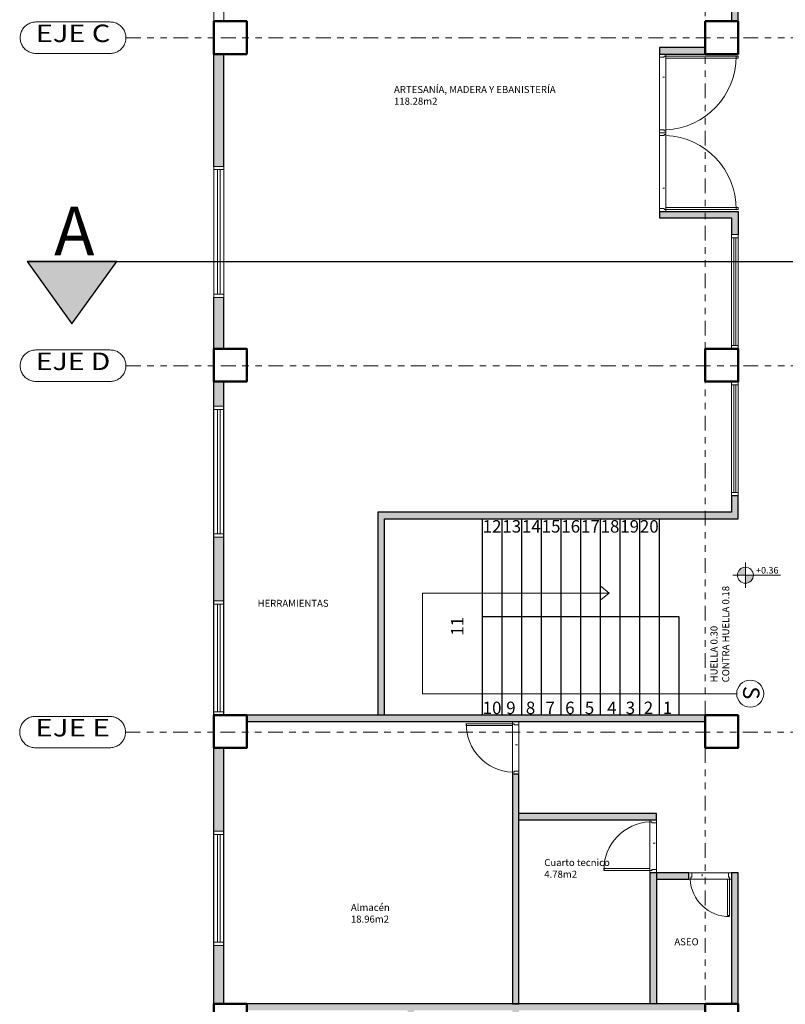
# Model space of a CAD drawing. Units: millimetres. Extents: x -1036163 to 14065, y -1359119 to 4846.
# Drawn here: x 13508 to 13520, y 4700 to 4715 of the extents above; entities that cross this region are included whole.
import ezdxf
from ezdxf.enums import TextEntityAlignment as Align

# ---------------------------------------------------------------- set-up
doc = ezdxf.new("R2010")
doc.units = ezdxf.units.MM
doc.linetypes.add('CYPE_RAYAPUNTOPUNTO', pattern=[0.45, 0.225, -0.075, 0, -0.075, 0, -0.075])
doc.linetypes.add('HIDDEN2', pattern=[4.7625, 3.175, -1.5875])
for name, color, linetype in [('.', 7, 'Continuous'), ('1-PARAMENTO', 7, 'Continuous'), ('A-TEXT', 105, 'Continuous'), ('muros', 5, 'Continuous')]:
    doc.layers.add(name, color=color, linetype=linetype)
for name, color, linetype, lineweight in [('13ventana', 2, 'Continuous', 0), ('columnas', 1, 'Continuous', 50), ('COTAS_REF_LINEAS', 2, 'Continuous', 5), ('COTAS_REPLANTEO', 106, 'CYPE_RAYAPUNTOPUNTO', 15), ('EJES-CIM', 7, 'Continuous', 9), ('PUERTAS', 2, 'Continuous', 5)]:
    doc.layers.add(name, color=color, linetype=linetype, lineweight=lineweight)
doc.styles.add('CYPETXT', font='monotxt', dxfattribs={"height": 0.2})
doc.styles.add('Estilo1', font='arialbd.ttf', dxfattribs={"height": 0.25})
doc.styles.get("Standard").update_dxf_attribs({"font": 'arial.ttf'})
doc.styles.add('Verdana', font='verdana.ttf')

# ---------------------------------------------------------------- blocks, each defined once
blk = doc.blocks.new('*U22')
at = {"layer": 'PUERTAS', "linetype": 'HIDDEN2'}
for p, q in [((1.156, 0.1), (0.045, 0.1)), ((1.171, 0), (0.06, 0))]:
    blk.add_line(p, q, dxfattribs=at)
at = {"layer": 'PUERTAS'}
blk.add_line((0.352, 0.05), (0.352, 0.02), dxfattribs=at)
for points in [[(0, 0.1), (0.03, 0.1), (0.045, 0.1), (0.045, 0.03), (0.03, 0.03), (0.03, 0), (0, 0)], [(0.03, 0), (0.03, -1.101), (0.06, -1.101), (0.06, 0)], [(1.171, 0.1), (1.201, 0.1), (1.201, 0), (1.171, 0), (1.171, 0.03), (1.156, 0.03), (1.156, 0.1)]]:
    blk.add_lwpolyline(points, close=True, dxfattribs=at)
blk.add_arc((0.038, 0.05), 1.121, 269.5818, 357.4424, dxfattribs=at)
blk = doc.blocks.new('*U45')
at = {"layer": 'PUERTAS', "linetype": 'HIDDEN2'}
for p, q in [((0.77, 0), (0.06, 0)), ((0.755, -0.1), (0.045, -0.1))]:
    blk.add_line(p, q, dxfattribs=at)
at = {"layer": 'PUERTAS'}
blk.add_line((0.352, -0.05), (0.352, -0.08), dxfattribs=at)
for points in [[(0.03, 0), (0.03, 0.7), (0.06, 0.7), (0.06, 0)], [(0, -0.1), (0.03, -0.1), (0.045, -0.1), (0.045, -0.03), (0.03, -0.03), (0.03, 0), (0, 0)], [(0.77, -0.1), (0.8, -0.1), (0.8, 0), (0.77, 0), (0.77, -0.03), (0.755, -0.03), (0.755, -0.1)]]:
    blk.add_lwpolyline(points, close=True, dxfattribs=at)
blk.add_arc((0.035, -0.033), 0.737, 2.5576, 90.4182, dxfattribs=at)
blk = doc.blocks.new('*U758')
at = {"layer": 'PUERTAS', "linetype": 'HIDDEN2'}
for p, q in [((-0.77, 0), (-0.06, 0)), ((-0.755, -0.1), (-0.045, -0.1))]:
    blk.add_line(p, q, dxfattribs=at)
at = {"layer": 'PUERTAS'}
blk.add_line((-0.448, -0.05), (-0.448, -0.08), dxfattribs=at)
for points in [[(-0.03, 0), (-0.03, 0.7), (-0.06, 0.7), (-0.06, 0)], [(-0.77, -0.1), (-0.8, -0.1), (-0.8, 0), (-0.77, 0), (-0.77, -0.03), (-0.755, -0.03), (-0.755, -0.1)], [(0, -0.1), (-0.03, -0.1), (-0.045, -0.1), (-0.045, -0.03), (-0.03, -0.03), (-0.03, 0), (0, 0)]]:
    blk.add_lwpolyline(points, close=True, dxfattribs=at)
blk.add_arc((-0.035, -0.033), 0.737, 89.5818, 177.4424, dxfattribs=at)
blk = doc.blocks.new('*U898')
at = {"layer": 'PUERTAS', "linetype": 'HIDDEN2'}
for p, q in [((-0.623, 0), (-0.06, 0)), ((-0.608, -0.1), (-0.045, -0.1))]:
    blk.add_line(p, q, dxfattribs=at)
at = {"layer": 'PUERTAS'}
blk.add_line((-0.448, -0.05), (-0.448, -0.08), dxfattribs=at)
for points in [[(-0.03, 0), (-0.03, 0.553), (-0.06, 0.553), (-0.06, 0)], [(-0.623, -0.1), (-0.653, -0.1), (-0.653, 0), (-0.623, 0), (-0.623, -0.03), (-0.608, -0.03), (-0.608, -0.1)], [(0, -0.1), (-0.03, -0.1), (-0.045, -0.1), (-0.045, -0.03), (-0.03, -0.03), (-0.03, 0), (0, 0)]]:
    blk.add_lwpolyline(points, close=True, dxfattribs=at)
blk.add_arc((-0.034, -0.027), 0.597, 89.5818, 177.4424, dxfattribs=at)

msp = doc.modelspace()

# ---------------------------------------------------------------- hatches: boundary and pattern name
at = {"layer": '.'}
h = msp.add_hatch(color=256, dxfattribs=at)
h.dxf.hatch_style = 1
h.paths.add_polyline_path([(13523.03955, 4699.16617), (13522.70565, 4699.16571), (13522.70565, 4699.06617), (13523.03958, 4699.06617)])
h.paths.add_polyline_path([(13523.83955, 4699.16654), (13523.73955, 4699.16654), (13523.73955, 4697.71386), (13523.83955, 4697.71386)])
h.paths.add_polyline_path([(13522.70565, 4701.01151), (13522.60566, 4701.01151), (13522.60566, 4700.19262), (13522.70565, 4700.19262)])
h.paths.add_polyline_path([(13525.23846, 4701.11151), (13522.60566, 4701.11151), (13522.60566, 4701.01151), (13525.23862, 4701.01151)])
h.paths.add_polyline_path([(13523.80443, 4704.21246), (13523.10565, 4704.21246), (13523.10565, 4704.11246), (13523.80443, 4704.11246)])
h.paths.add_polyline_path([(13522.70565, 4704.96192), (13522.60565, 4704.96192), (13522.60565, 4704.59835), (13522.70565, 4704.59835)])
h.paths.add_polyline_path([(13522.70565, 4707.94784), (13522.60565, 4707.94784), (13522.60565, 4706.7067), (13522.70565, 4706.7067)])
h.paths.add_polyline_path([(13523.80442, 4710.29262), (13522.60565, 4710.29262), (13522.60565, 4710.19262), (13523.80442, 4710.19262)])
h.paths.add_polyline_path([(13523.80443, 4711.59333), (13522.70565, 4711.59333), (13522.70565, 4723.24191), (13522.60565, 4723.24191), (13522.60565, 4711.49333), (13523.80443, 4711.49333)])
h.paths.add_polyline_path([(13518.80566, 4716.92132), (13518.70566, 4716.92132), (13518.70566, 4715.19262), (13518.80566, 4715.19262)])
h = msp.add_hatch(color=256, dxfattribs=at)
h.dxf.hatch_style = 1
h.paths.add_polyline_path([(13510.95565, 4717.69262), (13510.80565, 4717.69262), (13510.80565, 4717.19262), (13510.95565, 4717.19262)])
h.paths.add_polyline_path([(13510.95565, 4714.69262), (13510.80565, 4714.69262), (13510.80565, 4712.97816), (13510.95565, 4712.97816)])
h.paths.add_polyline_path([(13510.95565, 4710.97816), (13510.80565, 4710.97816), (13510.80565, 4710.19262), (13510.95565, 4710.19262)])
h.paths.add_polyline_path([(13510.95565, 4709.69262), (13510.80565, 4709.69262), (13510.80565, 4709.3179), (13510.95565, 4709.3179)])
h.paths.add_polyline_path([(13510.95565, 4707.3179), (13510.80565, 4707.3179), (13510.80565, 4706.34313), (13510.95565, 4706.34313)])
h.paths.add_polyline_path([(13510.95565, 4704.09835), (13510.80565, 4704.09835), (13510.80565, 4702.82554), (13510.95565, 4702.82554)])
h = msp.add_hatch(color=256, dxfattribs=at)
h.dxf.hatch_style = 1
h.paths.add_polyline_path([(13518.30566, 4714.79262), (13517.60477, 4714.79262), (13517.60477, 4714.69262), (13518.30566, 4714.69262)])
h = msp.add_hatch(color=256, dxfattribs=at)
h.dxf.hatch_style = 1
h.paths.add_polyline_path([(13518.80566, 4712.29121), (13517.60477, 4712.29121), (13517.60477, 4712.19121), (13518.70566, 4712.19121), (13518.70566, 4711.93741), (13518.80566, 4711.93741)])
h = msp.add_hatch(color=252, dxfattribs=at)
h.dxf.hatch_style = 1
h.paths.add_polyline_path([(13507.95222, 4711.52506), (13508.63689, 4710.57122), (13509.32438, 4711.52506)])
h = msp.add_hatch(color=256, dxfattribs=at)
h.dxf.hatch_style = 1
h.paths.add_polyline_path([(13513.40684, 4707.59835), (13518.80566, 4707.59835), (13518.80566, 4707.94784), (13518.70566, 4707.94784), (13518.70566, 4707.69835), (13513.30684, 4707.69835), (13513.30684, 4704.59835), (13513.40684, 4704.59835)])
h.paths.add_polyline_path([(13518.30566, 4704.59835), (13511.30565, 4704.59835), (13511.30565, 4704.49835), (13518.30566, 4704.49835)])
h.paths.add_polyline_path([(13517.56017, 4703.09835), (13515.46011, 4703.09835), (13515.46012, 4702.99835), (13517.56017, 4702.99835)])
h.paths.add_polyline_path([(13515.4601, 4703.69835), (13515.3601, 4703.69835), (13515.36019, 4700.19262), (13515.46019, 4700.19262)])
h.paths.add_polyline_path([(13517.56017, 4702.19835), (13517.46017, 4702.19835), (13517.46017, 4700.19262), (13517.56017, 4700.19262)])
h.paths.add_polyline_path([(13518.05246, 4702.19262), (13517.56017, 4702.19272), (13517.56017, 4702.09272), (13518.05246, 4702.09262)])
h.paths.add_polyline_path([(13518.80566, 4702.19272), (13518.70566, 4702.19272), (13518.70566, 4700.19262), (13518.80566, 4700.19262)])
h.paths.add_polyline_path([(13518.30566, 4700.19262), (13511.30565, 4700.19262), (13511.30565, 4700.09262), (13513.76019, 4700.09262), (13513.7601, 4697.29262), (13513.8601, 4697.29262), (13513.86019, 4700.09262), (13515.36019, 4700.09262), (13515.36019, 4699.11851), (13515.46019, 4699.11851), (13515.46019, 4700.09262), (13518.30566, 4700.09262)])
h.paths.add_polyline_path([(13510.95565, 4701.08076), (13510.80565, 4701.08076), (13510.80565, 4700.19262), (13510.95565, 4700.19262)])
h.paths.add_polyline_path([(13510.95565, 4699.69262), (13510.80565, 4699.69262), (13510.80565, 4698.28891), (13510.95565, 4698.28891)])
at = {"lineweight": 9, "transparency": 33554687}
h = msp.add_hatch(color=7, dxfattribs=at)
h.dxf.hatch_style = 1
h.paths.add_polyline_path([(13518.91699, 4706.85745, 0.41421356), (13518.79498, 4706.73545), (13518.91699, 4706.73545)])
h.paths.add_polyline_path([(13519.03899, 4706.73545), (13518.91699, 4706.73545), (13518.91699, 4706.61344, 0.41421356)])

# ---------------------------------------------------------------- linework, layer by layer
for p, q in [((13518.80566, 4715.19262), (13518.70566, 4715.19262)), ((13507.95221, 4711.52506), (13533.19919, 4711.52506)), ((13514.90684, 4704.59835), (13514.90684, 4707.59835)), ((13515.20684, 4704.59835), (13515.20684, 4707.59835)), ((13515.50684, 4704.59835), (13515.50684, 4707.59835)), ((13515.80684, 4704.59835), (13515.80684, 4707.59835)), ((13516.10684, 4704.59835), (13516.10684, 4707.59835)), ((13516.40684, 4704.59835), (13516.40684, 4707.59835)), ((13516.70684, 4704.59835), (13516.70684, 4707.59835)), ((13517.00684, 4704.59835), (13517.00684, 4707.59835)), ((13517.30684, 4704.59835), (13517.30684, 4707.59835)), ((13517.60684, 4704.59835), (13517.60684, 4707.59835)), ((13517.90684, 4704.59835), (13517.90684, 4706.09835))]:
    msp.add_line(p, q)
for points in [[(13507.95222, 4711.52506), (13508.63689, 4710.57122), (13509.32438, 4711.52506), (13507.95222, 4711.52506)], [(13517.90684, 4706.09835), (13514.90684, 4706.09835)]]:
    msp.add_lwpolyline(points)
at = {"lineweight": 5, "ltscale": 5}
for points in [[(13518.91699, 4706.54357), (13518.91699, 4706.92732)], [(13518.72512, 4706.73545), (13519.45144, 4706.73545)]]:
    msp.add_lwpolyline(points, dxfattribs=at)
at = {"color": 18, "lineweight": 5, "true_color": 0x000000}
msp.add_circle((13518.91699, 4706.73545), 0.12201, dxfattribs=at)
at = {"layer": '13ventana'}
for p, q in [((13510.80565, 4715.19262), (13510.80565, 4717.19262)), ((13510.95565, 4717.19262), (13510.95565, 4715.19262)), ((13510.95565, 4715.19262), (13510.80565, 4715.19262)), ((13510.95565, 4712.97816), (13510.80565, 4712.97816)), ((13510.80565, 4712.97816), (13510.80565, 4710.97816)), ((13510.95565, 4712.92816), (13510.80565, 4712.92816)), ((13510.86065, 4711.02816), (13510.86065, 4712.92816)), ((13510.90065, 4711.02816), (13510.90065, 4712.92816)), ((13510.95565, 4710.97816), (13510.95565, 4712.97816)), ((13518.80566, 4711.93741), (13518.70566, 4711.93741)), ((13518.70566, 4711.93741), (13518.70566, 4710.24262)), ((13518.80566, 4711.88741), (13518.70566, 4711.88741)), ((13518.74022, 4710.24262), (13518.74022, 4711.88741)), ((13518.77042, 4710.24262), (13518.77042, 4711.88741)), ((13518.80566, 4710.24262), (13518.80566, 4711.93741)), ((13510.95565, 4711.02816), (13510.80565, 4711.02816)), ((13510.95565, 4710.97816), (13510.80565, 4710.97816)), ((13518.80566, 4710.24262), (13518.70566, 4710.24262)), ((13518.80566, 4710.19262), (13518.70566, 4710.19262)), ((13518.80566, 4709.69262), (13518.70566, 4709.69262)), ((13518.70566, 4709.69262), (13518.70566, 4707.99784)), ((13518.80566, 4709.64262), (13518.70566, 4709.64262)), ((13518.74022, 4707.99784), (13518.74022, 4709.64262)), ((13518.77042, 4707.99784), (13518.77042, 4709.64262)), ((13518.80566, 4707.99784), (13518.80566, 4709.69262)), ((13510.95565, 4709.3179), (13510.80565, 4709.3179)), ((13510.80565, 4709.3179), (13510.80565, 4707.3179)), ((13510.95565, 4709.2679), (13510.80565, 4709.2679)), ((13510.86065, 4707.3679), (13510.86065, 4709.2679)), ((13510.90065, 4707.3679), (13510.90065, 4709.2679)), ((13510.95565, 4707.3179), (13510.95565, 4709.3179)), ((13518.80566, 4707.99784), (13518.70566, 4707.99784)), ((13518.80566, 4707.94784), (13518.70566, 4707.94784)), ((13510.95565, 4707.3679), (13510.80565, 4707.3679)), ((13510.95565, 4707.3179), (13510.80565, 4707.3179)), ((13510.95565, 4706.34313), (13510.80565, 4706.34313)), ((13510.80565, 4706.34313), (13510.80565, 4704.64835)), ((13510.95565, 4706.29313), (13510.80565, 4706.29313)), ((13510.86065, 4704.64835), (13510.86065, 4706.29313)), ((13510.90065, 4704.64835), (13510.90065, 4706.29313)), ((13510.95565, 4704.64835), (13510.95565, 4706.34313)), ((13510.95565, 4704.64835), (13510.80565, 4704.64835)), ((13510.95565, 4704.59835), (13510.80565, 4704.59835)), ((13510.95565, 4702.82554), (13510.80565, 4702.82554)), ((13510.80565, 4702.82554), (13510.80565, 4701.13076)), ((13510.95565, 4701.13076), (13510.95565, 4702.82554)), ((13510.95565, 4702.77554), (13510.80565, 4702.77554)), ((13510.86065, 4701.13076), (13510.86065, 4702.77554)), ((13510.90065, 4701.13076), (13510.90065, 4702.77554)), ((13510.95565, 4701.13076), (13510.80565, 4701.13076)), ((13510.95565, 4701.08076), (13510.80565, 4701.08076))]:
    msp.add_line(p, q, dxfattribs=at)
for points in [[(13518.70566, 4710.24262), (13518.70566, 4710.19262)], [(13518.80566, 4710.24262), (13518.80566, 4710.19262)], [(13518.70566, 4707.99784), (13518.70566, 4707.94784)], [(13518.80566, 4707.99784), (13518.80566, 4707.94784)]]:
    msp.add_lwpolyline(points, dxfattribs=at)
at = {"layer": 'columnas'}
for points in [[(13510.80565, 4715.19262), (13511.30565, 4715.19262), (13511.30565, 4714.69262), (13510.80565, 4714.69262), (13510.80565, 4715.19262)], [(13518.30566, 4715.19262), (13518.80566, 4715.19262), (13518.80566, 4714.69262), (13518.30566, 4714.69262), (13518.30566, 4715.19262)], [(13510.80565, 4710.19262), (13511.30565, 4710.19262), (13511.30565, 4709.69262), (13510.80565, 4709.69262), (13510.80565, 4710.19262)], [(13518.30566, 4710.19262), (13518.80566, 4710.19262), (13518.80566, 4709.69262), (13518.30566, 4709.69262), (13518.30566, 4710.19262)], [(13510.80565, 4704.59835), (13511.30565, 4704.59835), (13511.30565, 4704.09835), (13510.80565, 4704.09835), (13510.80565, 4704.59835)], [(13518.30566, 4704.59835), (13518.80566, 4704.59835), (13518.80566, 4704.09835), (13518.30566, 4704.09835), (13518.30566, 4704.59835)], [(13510.80565, 4700.19262), (13511.30565, 4700.19262), (13511.30565, 4699.69262), (13510.80565, 4699.69262), (13510.80565, 4700.19262)], [(13518.30566, 4700.19262), (13518.80566, 4700.19262), (13518.80566, 4699.69262), (13518.30566, 4699.69262), (13518.30566, 4700.19262)]]:
    msp.add_lwpolyline(points, dxfattribs=at)
at = {"layer": 'columnas', "linetype": 'Continuous', "lineweight": 13, "ltscale": 0.5, "elevation": 0.42285}
for points in [[(13516.83834, 4706.46212), (13516.71705, 4706.56203)], [(13516.83834, 4706.46212), (13513.98923, 4706.46212), (13513.98923, 4704.9261), (13518.78471, 4704.9261)], [(13516.83834, 4706.46212), (13516.71705, 4706.36222)]]:
    msp.add_lwpolyline(points, dxfattribs=at)
at = {"layer": 'COTAS_REF_LINEAS'}
for points in [[(13509.2223, 4715.18262), (13509.23833, 4715.18209), (13509.25429, 4715.18048), (13509.2701, 4715.17781), (13509.28571, 4715.17409), (13509.30103, 4715.16934), (13509.31599, 4715.16358), (13509.33054, 4715.15683), (13509.34461, 4715.14912), (13509.35813, 4715.14049), (13509.37104, 4715.13097), (13509.38329, 4715.12062), (13509.39482, 4715.10947), (13509.40558, 4715.09757), (13509.41552, 4715.08498), (13509.42459, 4715.07176), (13509.43277, 4715.05796), (13509.44, 4715.04365), (13509.44626, 4715.02888), (13509.45152, 4715.01373), (13509.45576, 4714.99826), (13509.45896, 4714.98254), (13509.46109, 4714.96664), (13509.46217, 4714.95064), (13509.46217, 4714.9346), (13509.46109, 4714.9186), (13509.45896, 4714.9027), (13509.45576, 4714.88698), (13509.45152, 4714.87152), (13509.44626, 4714.85636), (13509.44, 4714.8416), (13509.43277, 4714.82728), (13509.42459, 4714.81348), (13509.41552, 4714.80026), (13509.40558, 4714.78767), (13509.39482, 4714.77578), (13509.38329, 4714.76463), (13509.37104, 4714.75427), (13509.35813, 4714.74476), (13509.34461, 4714.73613), (13509.33054, 4714.72842), (13509.31599, 4714.72167), (13509.30103, 4714.7159), (13509.28571, 4714.71115), (13509.2701, 4714.70743), (13509.25429, 4714.70476), (13509.23833, 4714.70316), (13509.2223, 4714.70262), (13508.0863, 4714.70262), (13508.07027, 4714.70316), (13508.05431, 4714.70476), (13508.0385, 4714.70743), (13508.02289, 4714.71115), (13508.00757, 4714.7159), (13507.99261, 4714.72167), (13507.97806, 4714.72842), (13507.96399, 4714.73613), (13507.95047, 4714.74476), (13507.93756, 4714.75427), (13507.92531, 4714.76463), (13507.91378, 4714.77578), (13507.90302, 4714.78767), (13507.89308, 4714.80026), (13507.88401, 4714.81348), (13507.87583, 4714.82728), (13507.8686, 4714.8416), (13507.86234, 4714.85636), (13507.85708, 4714.87152), (13507.85284, 4714.88698), (13507.84964, 4714.9027), (13507.84751, 4714.9186), (13507.84643, 4714.9346), (13507.84643, 4714.95064), (13507.84751, 4714.96664), (13507.84964, 4714.98254), (13507.85284, 4714.99826), (13507.85708, 4715.01373), (13507.86234, 4715.02888), (13507.8686, 4715.04365), (13507.87583, 4715.05796), (13507.88401, 4715.07176), (13507.89308, 4715.08498), (13507.90302, 4715.09757), (13507.91378, 4715.10947), (13507.92531, 4715.12062), (13507.93756, 4715.13097), (13507.95047, 4715.14049), (13507.96399, 4715.14912), (13507.97806, 4715.15683), (13507.99261, 4715.16358), (13508.00757, 4715.16934), (13508.02289, 4715.17409), (13508.0385, 4715.17781), (13508.05431, 4715.18048), (13508.07027, 4715.18209), (13508.0863, 4715.18262), (13509.2223, 4715.18262)], [(13509.2223, 4710.17467), (13509.23833, 4710.17414), (13509.25429, 4710.17253), (13509.2701, 4710.16986), (13509.28571, 4710.16615), (13509.30103, 4710.16139), (13509.31599, 4710.15563), (13509.33054, 4710.14888), (13509.34461, 4710.14117), (13509.35813, 4710.13254), (13509.37104, 4710.12303), (13509.38329, 4710.11267), (13509.39482, 4710.10152), (13509.40558, 4710.08962), (13509.41552, 4710.07704), (13509.42459, 4710.06381), (13509.43277, 4710.05001), (13509.44, 4710.0357), (13509.44626, 4710.02093), (13509.45152, 4710.00578), (13509.45576, 4709.99031), (13509.45896, 4709.97459), (13509.46109, 4709.9587), (13509.46217, 4709.94269), (13509.46217, 4709.92665), (13509.46109, 4709.91065), (13509.45896, 4709.89475), (13509.45576, 4709.87904), (13509.45152, 4709.86357), (13509.44626, 4709.84842), (13509.44, 4709.83365), (13509.43277, 4709.81933), (13509.42459, 4709.80553), (13509.41552, 4709.79231), (13509.40558, 4709.77972), (13509.39482, 4709.76783), (13509.38329, 4709.75668), (13509.37104, 4709.74632), (13509.35813, 4709.73681), (13509.34461, 4709.72818), (13509.33054, 4709.72047), (13509.31599, 4709.71372), (13509.30103, 4709.70795), (13509.28571, 4709.7032), (13509.2701, 4709.69948), (13509.25429, 4709.69682), (13509.23833, 4709.69521), (13509.2223, 4709.69467), (13508.0863, 4709.69467), (13508.07027, 4709.69521), (13508.05431, 4709.69682), (13508.0385, 4709.69948), (13508.02289, 4709.7032), (13508.00757, 4709.70795), (13507.99261, 4709.71372), (13507.97806, 4709.72047), (13507.96399, 4709.72818), (13507.95047, 4709.73681), (13507.93756, 4709.74632), (13507.92531, 4709.75668), (13507.91378, 4709.76783), (13507.90302, 4709.77972), (13507.89308, 4709.79231), (13507.88401, 4709.80553), (13507.87583, 4709.81933), (13507.8686, 4709.83365), (13507.86234, 4709.84842), (13507.85708, 4709.86357), (13507.85284, 4709.87904), (13507.84964, 4709.89475), (13507.84751, 4709.91065), (13507.84643, 4709.92665), (13507.84643, 4709.94269), (13507.84751, 4709.9587), (13507.84964, 4709.97459), (13507.85284, 4709.99031), (13507.85708, 4710.00578), (13507.86234, 4710.02093), (13507.8686, 4710.0357), (13507.87583, 4710.05001), (13507.88401, 4710.06381), (13507.89308, 4710.07704), (13507.90302, 4710.08962), (13507.91378, 4710.10152), (13507.92531, 4710.11267), (13507.93756, 4710.12303), (13507.95047, 4710.13254), (13507.96399, 4710.14117), (13507.97806, 4710.14888), (13507.99261, 4710.15563), (13508.00757, 4710.16139), (13508.02289, 4710.16615), (13508.0385, 4710.16986), (13508.05431, 4710.17253), (13508.07027, 4710.17414), (13508.0863, 4710.17467), (13509.2223, 4710.17467)], [(13509.2155, 4704.5804), (13509.23153, 4704.57986), (13509.24749, 4704.57826), (13509.26331, 4704.57559), (13509.27891, 4704.57187), (13509.29423, 4704.56712), (13509.3092, 4704.56135), (13509.32375, 4704.5546), (13509.33781, 4704.54689), (13509.35133, 4704.53826), (13509.36424, 4704.52875), (13509.37649, 4704.51839), (13509.38802, 4704.50724), (13509.39878, 4704.49535), (13509.40872, 4704.48276), (13509.4178, 4704.46954), (13509.42597, 4704.45574), (13509.4332, 4704.44142), (13509.43947, 4704.42666), (13509.44473, 4704.4115), (13509.44896, 4704.39603), (13509.45216, 4704.38032), (13509.4543, 4704.36442), (13509.45537, 4704.34842), (13509.45537, 4704.33238), (13509.4543, 4704.31637), (13509.45216, 4704.30048), (13509.44896, 4704.28476), (13509.44473, 4704.26929), (13509.43947, 4704.25414), (13509.4332, 4704.23937), (13509.42597, 4704.22506), (13509.4178, 4704.21126), (13509.40872, 4704.19803), (13509.39878, 4704.18545), (13509.38802, 4704.17355), (13509.37649, 4704.1624), (13509.36424, 4704.15205), (13509.35133, 4704.14253), (13509.33781, 4704.1339), (13509.32375, 4704.12619), (13509.3092, 4704.11944), (13509.29423, 4704.11368), (13509.27891, 4704.10892), (13509.26331, 4704.10521), (13509.24749, 4704.10254), (13509.23153, 4704.10093), (13509.2155, 4704.1004), (13508.0795, 4704.1004), (13508.06347, 4704.10093), (13508.04751, 4704.10254), (13508.0317, 4704.10521), (13508.0161, 4704.10892), (13508.00078, 4704.11368), (13507.98581, 4704.11944), (13507.97126, 4704.12619), (13507.95719, 4704.1339), (13507.94368, 4704.14253), (13507.93076, 4704.15205), (13507.91851, 4704.1624), (13507.90699, 4704.17355), (13507.89623, 4704.18545), (13507.88629, 4704.19803), (13507.87721, 4704.21126), (13507.86903, 4704.22506), (13507.8618, 4704.23937), (13507.85554, 4704.25414), (13507.85028, 4704.26929), (13507.84604, 4704.28476), (13507.84285, 4704.30048), (13507.84071, 4704.31637), (13507.83964, 4704.33238), (13507.83964, 4704.34842), (13507.84071, 4704.36442), (13507.84285, 4704.38032), (13507.84604, 4704.39603), (13507.85028, 4704.4115), (13507.85554, 4704.42666), (13507.8618, 4704.44142), (13507.86903, 4704.45574), (13507.87721, 4704.46954), (13507.88629, 4704.48276), (13507.89623, 4704.49535), (13507.90699, 4704.50724), (13507.91851, 4704.51839), (13507.93076, 4704.52875), (13507.94368, 4704.53826), (13507.95719, 4704.54689), (13507.97126, 4704.5546), (13507.98581, 4704.56135), (13508.00078, 4704.56712), (13508.0161, 4704.57187), (13508.0317, 4704.57559), (13508.04751, 4704.57826), (13508.06347, 4704.57986), (13508.0795, 4704.5804), (13509.2155, 4704.5804)]]:
    msp.add_lwpolyline(points, close=True, dxfattribs=at)
at = {"layer": 'COTAS_REPLANTEO'}
for p, q in [((13510.80565, 4693.71935), (13510.80565, 4725.35935)), ((13518.30566, 4693.71935), (13518.30566, 4725.35935)), ((13509.4623, 4714.94262), (13524.7623, 4714.94262)), ((13509.4623, 4709.93467), (13524.7623, 4709.93467)), ((13509.4555, 4704.3404), (13524.7555, 4704.3404))]:
    msp.add_line(p, q, dxfattribs=at)
at = {"layer": 'EJES-CIM', "linetype": 'Continuous', "lineweight": 13, "ltscale": 0.5}
msp.add_circle((13518.99054, 4704.9261, 0.42285), 0.20583, dxfattribs=at)
at = {"layer": 'muros'}
for p, q in [((13510.80565, 4695.44262), (13510.80565, 4710.97816)), ((13510.95565, 4710.19262), (13510.95565, 4710.97816)), ((13510.95565, 4704.59835), (13510.95565, 4709.69262)), ((13510.95565, 4700.19262), (13510.95565, 4704.09835)), ((13518.70566, 4700.19262), (13511.05565, 4700.19262))]:
    msp.add_line(p, q, dxfattribs=at)
for points in [[(13517.60477, 4714.69262), (13518.80566, 4714.69262), (13518.80566, 4721.79262), (13518.70566, 4721.79262), (13518.70566, 4720.19262)], [(13518.70566, 4719.69262), (13518.70566, 4715.19262)], [(13510.80565, 4712.97816), (13510.80565, 4714.69262)], [(13510.95565, 4712.97816), (13510.95565, 4714.69262)], [(13518.30566, 4714.79262), (13517.60477, 4714.79262), (13517.60477, 4714.69262)], [(13517.60477, 4712.29121), (13518.80566, 4712.29121), (13518.80566, 4711.93741)], [(13517.60477, 4712.29121), (13517.60477, 4712.19121), (13518.70566, 4712.19121), (13518.70566, 4711.93741)], [(13513.40684, 4704.60043), (13513.40684, 4707.59835), (13518.80566, 4707.59835), (13518.80566, 4707.94784), (13518.70566, 4707.94784), (13518.70566, 4707.69835), (13513.30684, 4707.69835), (13513.30684, 4704.60043)], [(13518.30566, 4704.59835), (13511.30565, 4704.59835)], [(13518.30566, 4704.49835), (13511.30565, 4704.49835)], [(13515.46011, 4702.99835), (13517.56017, 4702.99835), (13517.56017, 4703.09835), (13515.46011, 4703.09835)], [(13517.46017, 4702.19835), (13517.46017, 4700.19262)], [(13517.46017, 4702.19835), (13517.56017, 4702.19835)], [(13517.56017, 4702.19835), (13517.56017, 4700.19262)], [(13517.56017, 4702.09272), (13518.05246, 4702.09262), (13518.05246, 4702.19262), (13517.56017, 4702.19272)], [(13518.80566, 4700.19262), (13518.80566, 4702.19272), (13518.70566, 4702.19272), (13518.70566, 4700.19262)]]:
    msp.add_lwpolyline(points, dxfattribs=at)
msp.add_lwpolyline([(13515.3601, 4703.69835), (13515.36019, 4700.19262), (13515.46019, 4700.19262), (13515.4601, 4703.69835)], close=True, dxfattribs=at)

# ---------------------------------------------------------------- block references
at = {"lineweight": 50, "xscale": -1}
for name, p, rotation in [('*U22', (13517.70496, 4714.69262), 90), ('*U45', (13515.36, 4704.49835), 89.99999999993517), ('*U758', (13517.45998, 4702.19835), 89.99999999993517), ('*U898', (13518.70566, 4702.09253), 179.9999999999352)]:
    msp.add_blockref(name, p, dxfattribs=dict(at, rotation=rotation))
at = {"lineweight": 50, "rotation": 90.00000000000001}
msp.add_blockref('*U22', (13517.70496, 4712.29121), dxfattribs=at)

# ---------------------------------------------------------------- texts
at = {"insert": (13508.36473, 4712.36134), "char_height": 0.74423, "attachment_point": 1}
msp.add_mtext_dynamic_manual_height_columns('A', width=0.5659807, gutter_width=12.5, heights=[0], dxfattribs=at)
at = {"lineweight": 5, "insert": (13519.08131, 4706.86113), "char_height": 0.1, "attachment_point": 1}
msp.add_mtext_dynamic_manual_height_columns('+0.36', width=0.726734, gutter_width=12.5, heights=[0], dxfattribs=at)
at = {"layer": '1-PARAMENTO', "style": 'Estilo1'}
for s, height, rotation, p in [('12', 0.1902, 0, (13514.90653, 4707.38606)), ('13', 0.1902, 0, (13515.20653, 4707.38606)), ('14', 0.1902, 0, (13515.50653, 4707.38606)), ('15', 0.1902, 0, (13515.80653, 4707.38606)), ('16', 0.1902, 0, (13516.10653, 4707.38606)), ('17', 0.1902, 0, (13516.40653, 4707.38606)), ('18', 0.1902, 0, (13516.70653, 4707.38606)), ('19', 0.1902, 0, (13517.00653, 4707.38606)), ('20', 0.1902, 0, (13517.30653, 4707.38606)), ('11', 0.1902, 90, (13514.61418, 4705.81209)), ('S', 0.25, 267.920132, (13518.88571, 4705.04597, 0.42285)), ('10', 0.1902, 0, (13514.90653, 4704.61476)), ('9', 0.1902, 0, (13515.26624, 4704.61476)), ('8', 0.1902, 0, (13515.56624, 4704.61476)), ('7', 0.1902, 0, (13515.86624, 4704.61476)), ('6', 0.1902, 0, (13516.16624, 4704.61476)), ('5', 0.1902, 0, (13516.46624, 4704.61476)), ('4', 0.1902, 0, (13516.80691, 4704.61476)), ('3', 0.1902, 0, (13517.0903, 4704.61476)), ('2', 0.1902, 0, (13517.36624, 4704.61476)), ('1', 0.1902, 0, (13517.65675, 4704.61476))]:
    msp.add_text(s, height=height, rotation=rotation, dxfattribs=at).set_placement(p)
at = {"layer": 'A-TEXT', "char_height": 0.1071986, "width": 3.3249446, "style": 'Verdana'}
for s, insert, attachment_point, rotation in [('{\\fArial|b1|i0|c0|p34;ARTESANÍA, MADERA Y EBANISTERÍA\\P118.28m2}', (13513.55356, 4714.20487), 1, 0.000012), ('{\\fArial|b1|i0|c0|p34;HUELLA 0.30\\PCONTRA HUELLA 0.18}', (13518.38473, 4705.09952), 1, 90.000012), ('{\\fArial|b1|i0|c0|p34;HERRAMIENTAS}', (13511.47078, 4706.36012), 1, 0.000012), ('{\\fArial|b1|i0|c0|p34;Cuarto tecnico\\P4.78m2}', (13515.84709, 4702.11611), 7, 359.999988), ('{\\fArial|b1|i0|c0|p34;Almacén\\P18.96m2}', (13512.89553, 4701.43098), 7, 359.999988), ('{\\fArial|b1|i0|c0|p34;ASEO}', (13517.833, 4701.1918), 1, 0.000012)]:
    msp.add_mtext(s, dxfattribs=dict(at, insert=insert, attachment_point=attachment_point, rotation=rotation))
at = {"layer": 'COTAS_REF_LINEAS', "style": 'CYPETXT', "width": 0.912857}
for s, p, p2 in [('EJE C', (13508.0863, 4714.87596), (13509.2223, 4714.87596)), ('EJE D', (13508.0863, 4709.86801), (13509.2223, 4709.86801)), ('EJE E', (13508.0795, 4704.27373), (13509.2155, 4704.27373))]:
    msp.add_text(s, height=0.266667, dxfattribs=at).set_placement(p, p2, align=Align.FIT)

doc.saveas('drawing.dxf')
